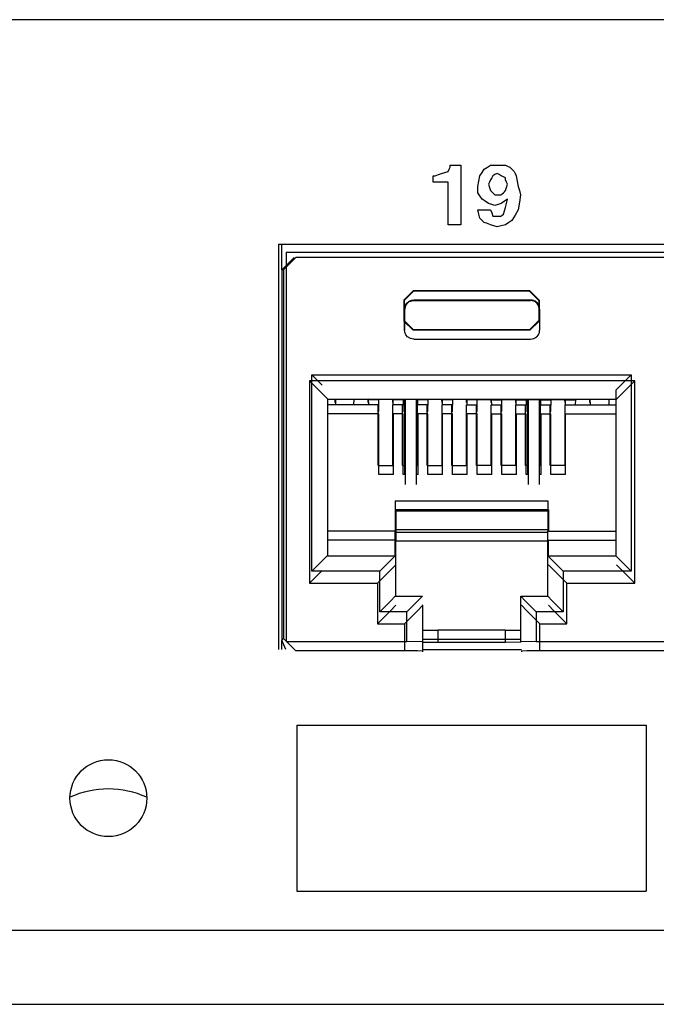
# Paper-space layout 'Layout1' of a CAD drawing. Extents: x 0 to 11, y 0 to 8.5.
# Drawn here: x 4.9 to 5.1, y 3.7 to 4.1 of the extents above; entities that cross this region are included whole.
import ezdxf

# ---------------------------------------------------------------- set-up
doc = ezdxf.new("R2010")
doc.units = 0
doc.header["$MEASUREMENT"] = 0
doc.layers.add('1', color=7, linetype='Continuous')

psp = doc.layouts.get("Layout1")

# ---------------------------------------------------------------- linework, layer by layer
at = {"layer": '1', "color": 18, "linetype": 'Continuous'}
for p, q in [((6.048941135406494, 4.087566375732422), (1.662691354751587, 4.087566375732422)), ((5.064884662628174, 4.028515815734863), (5.067048072814941, 4.028515815734863)), ((5.064884662628174, 4.028083324432373), (5.064884662628174, 4.028515815734863)), ((5.064884662628174, 4.027650356292725), (5.064884662628174, 4.028083324432373)), ((5.067048072814941, 4.028515815734863), (5.069211483001709, 4.028515815734863)), ((5.069211483001709, 4.028515815734863), (5.069211483001709, 4.016400814056396)), ((5.080028533935547, 4.027650356292725), (5.081326484680176, 4.028515815734863)), ((5.081326484680176, 4.028515815734863), (5.083057403564453, 4.028515815734863)), ((5.083057403564453, 4.028515815734863), (5.08478832244873, 4.028515815734863)), ((5.08478832244873, 4.028515815734863), (5.086086273193359, 4.028515815734863)), ((5.086086273193359, 4.028515815734863), (5.087384223937988, 4.028515815734863)), ((5.087384223937988, 4.028515815734863), (5.088249683380127, 4.028083324432373)), ((5.088249683380127, 4.028083324432373), (5.089115142822266, 4.027650356292725)), ((5.057961463928223, 4.024188995361328), (5.058394432067871, 4.024188995361328)), ((5.057961463928223, 4.022891044616699), (5.057961463928223, 4.024188995361328)), ((5.058394432067871, 4.024188995361328), (5.058826923370361, 4.024188995361328)), ((5.058826923370361, 4.024188995361328), (5.060125350952148, 4.024621963500977)), ((5.060125350952148, 4.024621963500977), (5.061423301696777, 4.025054454803467)), ((5.061423301696777, 4.025054454803467), (5.062721252441406, 4.025486946105957)), ((5.062721252441406, 4.025486946105957), (5.064019203186035, 4.025919914245605)), ((5.064019203186035, 4.025919914245605), (5.064452171325684, 4.026785373687744)), ((5.064452171325684, 4.026785373687744), (5.064884662628174, 4.027650356292725)), ((5.07656717300415, 4.022025585174561), (5.076999664306641, 4.024188995361328)), ((5.076999664306641, 4.024188995361328), (5.077865123748779, 4.025486946105957)), ((5.077865123748779, 4.025486946105957), (5.078730583190918, 4.026785373687744)), ((5.078730583190918, 4.026785373687744), (5.080028533935547, 4.027650356292725)), ((5.082191944122314, 4.024188995361328), (5.081759452819824, 4.023323535919189)), ((5.083057403564453, 4.024621963500977), (5.082191944122314, 4.024188995361328)), ((5.083922863006592, 4.025054454803467), (5.083057403564453, 4.024621963500977)), ((5.08478832244873, 4.024621963500977), (5.083922863006592, 4.025054454803467)), ((5.085653305053711, 4.024188995361328), (5.08478832244873, 4.024621963500977)), ((5.08651876449585, 4.023756504058838), (5.085653305053711, 4.024188995361328)), ((5.089115142822266, 4.027650356292725), (5.089980602264404, 4.026785373687744)), ((5.089980602264404, 4.026785373687744), (5.090845584869385, 4.025919914245605)), ((5.090845584869385, 4.025919914245605), (5.091278553009033, 4.025054454803467)), ((5.091278553009033, 4.025054454803467), (5.091711044311523, 4.024188995361328)), ((5.091711044311523, 4.024188995361328), (5.092144012451172, 4.022025585174561)), ((5.057961463928223, 4.02159309387207), (5.057961463928223, 4.022891044616699)), ((5.060990333557129, 4.02159309387207), (5.057961463928223, 4.02159309387207)), ((5.064019203186035, 4.02159309387207), (5.060990333557129, 4.02159309387207)), ((5.064019203186035, 4.012939453125), (5.064019203186035, 4.02159309387207)), ((5.07613468170166, 4.019862174987793), (5.07656717300415, 4.022025585174561)), ((5.080893993377686, 4.02159309387207), (5.080461502075195, 4.020727634429932)), ((5.080461502075195, 4.020727634429932), (5.080893993377686, 4.019429683685303)), ((5.081326484680176, 4.022458553314209), (5.080893993377686, 4.02159309387207)), ((5.081759452819824, 4.023323535919189), (5.081326484680176, 4.022458553314209)), ((5.087384223937988, 4.023323535919189), (5.08651876449585, 4.023756504058838)), ((5.087384223937988, 4.022891044616699), (5.087384223937988, 4.023323535919189)), ((5.087384223937988, 4.022458553314209), (5.087384223937988, 4.022891044616699)), ((5.087816715240479, 4.02159309387207), (5.087384223937988, 4.022458553314209)), ((5.088249683380127, 4.020727634429932), (5.087816715240479, 4.02159309387207)), ((5.087816715240479, 4.019429683685303), (5.088249683380127, 4.020727634429932)), ((5.092144012451172, 4.022025585174561), (5.092576503753662, 4.019862174987793)), ((5.069211483001709, 4.016400814056396), (5.069211483001709, 4.00428581237793)), ((5.07613468170166, 4.018564224243164), (5.07613468170166, 4.019862174987793)), ((5.07613468170166, 4.017266273498535), (5.07613468170166, 4.018564224243164)), ((5.076999664306641, 4.015967845916748), (5.07613468170166, 4.017266273498535)), ((5.080893993377686, 4.019429683685303), (5.081326484680176, 4.018131732940674)), ((5.081326484680176, 4.018131732940674), (5.081759452819824, 4.017698764801025)), ((5.081759452819824, 4.017698764801025), (5.082191944122314, 4.017266273498535)), ((5.082191944122314, 4.017266273498535), (5.082624912261963, 4.016833305358887)), ((5.082624912261963, 4.016833305358887), (5.083057403564453, 4.016400814056396)), ((5.083057403564453, 4.016400814056396), (5.083922863006592, 4.016400814056396)), ((5.083922863006592, 4.016400814056396), (5.08478832244873, 4.016400814056396)), ((5.08478832244873, 4.016400814056396), (5.085220813751221, 4.016400814056396)), ((5.085220813751221, 4.016400814056396), (5.085653305053711, 4.016400814056396)), ((5.085653305053711, 4.016400814056396), (5.086086273193359, 4.016833305358887)), ((5.086086273193359, 4.016833305358887), (5.08651876449585, 4.017266273498535)), ((5.08651876449585, 4.017266273498535), (5.086951732635498, 4.017698764801025)), ((5.086951732635498, 4.017698764801025), (5.087384223937988, 4.018131732940674)), ((5.087384223937988, 4.018131732940674), (5.087816715240479, 4.019429683685303)), ((5.092576503753662, 4.019862174987793), (5.093008995056152, 4.018131732940674)), ((5.093008995056152, 4.018131732940674), (5.093441963195801, 4.016400814056396)), ((5.093441963195801, 4.016400814056396), (5.093008995056152, 4.01337194442749)), ((5.064019203186035, 4.00428581237793), (5.064019203186035, 4.012939453125)), ((5.077865123748779, 4.014669895172119), (5.076999664306641, 4.015967845916748)), ((5.079163074493408, 4.01380443572998), (5.077865123748779, 4.014669895172119)), ((5.080461502075195, 4.012939453125), (5.079163074493408, 4.01380443572998)), ((5.081759452819824, 4.012506484985352), (5.080461502075195, 4.012939453125)), ((5.083057403564453, 4.012073993682861), (5.081759452819824, 4.012506484985352)), ((5.084355354309082, 4.012506484985352), (5.083057403564453, 4.012073993682861)), ((5.085653305053711, 4.012939453125), (5.084355354309082, 4.012506484985352)), ((5.086951732635498, 4.01380443572998), (5.085653305053711, 4.012939453125)), ((5.088249683380127, 4.014669895172119), (5.086951732635498, 4.01380443572998)), ((5.087384223937988, 4.011208534240723), (5.087816715240479, 4.012939453125)), ((5.087816715240479, 4.012939453125), (5.088249683380127, 4.014669895172119)), ((5.093008995056152, 4.01337194442749), (5.092576503753662, 4.010343074798584)), ((5.07613468170166, 4.010343074798584), (5.078730583190918, 4.010343074798584)), ((5.07656717300415, 4.008612632751465), (5.07613468170166, 4.010343074798584)), ((5.076999664306641, 4.006881713867188), (5.07656717300415, 4.008612632751465)), ((5.078730583190918, 4.010343074798584), (5.081326484680176, 4.010343074798584)), ((5.081326484680176, 4.010343074798584), (5.081759452819824, 4.009045124053955)), ((5.081759452819824, 4.009045124053955), (5.082191944122314, 4.007747173309326)), ((5.085653305053711, 4.007747173309326), (5.086086273193359, 4.008179664611816)), ((5.086086273193359, 4.008179664611816), (5.08651876449585, 4.008612632751465)), ((5.08651876449585, 4.008612632751465), (5.086951732635498, 4.009910583496094)), ((5.086951732635498, 4.009910583496094), (5.087384223937988, 4.011208534240723)), ((5.091278553009033, 4.008179664611816), (5.089980602264404, 4.006016254425049)), ((5.092576503753662, 4.010343074798584), (5.091278553009033, 4.008179664611816)), ((5.066615581512451, 4.00428581237793), (5.064019203186035, 4.00428581237793)), ((5.069211483001709, 4.00428581237793), (5.066615581512451, 4.00428581237793)), ((5.077865123748779, 4.006016254425049), (5.076999664306641, 4.006881713867188)), ((5.078730583190918, 4.00515079498291), (5.077865123748779, 4.006016254425049)), ((5.080028533935547, 4.00471830368042), (5.078730583190918, 4.00515079498291)), ((5.081326484680176, 4.00428581237793), (5.080028533935547, 4.00471830368042)), ((5.082624912261963, 4.003852844238281), (5.081326484680176, 4.00428581237793)), ((5.082191944122314, 4.007747173309326), (5.083057403564453, 4.007747173309326)), ((5.083057403564453, 4.007747173309326), (5.083922863006592, 4.007747173309326)), ((5.083922863006592, 4.007747173309326), (5.08478832244873, 4.007747173309326)), ((5.08478832244873, 4.007747173309326), (5.085653305053711, 4.007747173309326)), ((5.087384223937988, 4.00428581237793), (5.085653305053711, 4.003852844238281)), ((5.088682174682617, 4.00515079498291), (5.087384223937988, 4.00428581237793)), ((5.089980602264404, 4.006016254425049), (5.088682174682617, 4.00515079498291)), ((5.083922863006592, 4.003420352935791), (5.082624912261963, 4.003852844238281)), ((5.085653305053711, 4.003852844238281), (5.083922863006592, 4.003420352935791)), ((4.995066165924072, 3.996265888214111), (4.995066165924072, 3.83176589012146)), ((5.927066326141357, 3.996265888214111), (4.995066165924072, 3.996265888214111)), ((4.996456623077393, 3.985992193222046), (4.996459484100342, 3.996265888214111)), ((4.998242855072021, 3.993089437484741), (5.923890113830566, 3.993089437484741)), ((4.998242855072021, 3.993089437484741), (4.998242855072021, 3.83494234085083)), ((4.996456623077393, 3.985992193222046), (5.001455783843994, 3.990989208221436)), ((5.002131462097168, 3.990989446640015), (4.997130870819092, 3.985989332199097)), ((5.920501232147217, 3.990989446640015), (5.002131462097168, 3.990989446640015)), ((4.996456623077393, 3.985992193222046), (4.996456623077393, 3.985989332199097)), ((4.997130870819092, 3.985989332199097), (4.996456623077393, 3.985989332199097)), ((4.996456623077393, 3.985989332199097), (4.996456623077393, 3.835483312606812)), ((4.997130870819092, 3.985989332199097), (4.997130870819092, 3.836143016815186)), ((5.049815654754639, 3.977389335632324), (5.046066284179688, 3.973639965057373)), ((5.04624080657959, 3.973465442657471), (5.049990177154541, 3.977214813232422)), ((5.097316741943359, 3.977389335632324), (5.049815654754639, 3.977389335632324)), ((5.049990177154541, 3.977214813232422), (5.049815654754639, 3.977389335632324)), ((5.097142219543457, 3.977214813232422), (5.049990177154541, 3.977214813232422)), ((5.097142219543457, 3.977214813232422), (5.097316741943359, 3.977389335632324)), ((5.100891590118408, 3.973465442657471), (5.097142219543457, 3.977214813232422)), ((5.097316741943359, 3.977389335632324), (5.101066589355469, 3.973639965057373)), ((5.046066284179688, 3.973639965057373), (5.04624080657959, 3.973465442657471)), ((5.046066284179688, 3.973639965057373), (5.046066284179688, 3.965138673782349)), ((5.04624080657959, 3.973465442657471), (5.04624080657959, 3.965313196182251)), ((5.046592712402344, 3.971290111541748), (5.04725980758667, 3.972455739974976)), ((5.0467529296875, 3.971224069595337), (5.047384262084961, 3.972332715988159)), ((5.04725980758667, 3.972455739974976), (5.048190593719482, 3.973198652267456)), ((5.047384262084961, 3.972332715988159), (5.048270702362061, 3.973044395446777)), ((5.048190593719482, 3.973198652267456), (5.049247264862061, 3.973580360412598)), ((5.048270702362061, 3.973044395446777), (5.049275875091553, 3.973410367965698)), ((5.049247264862061, 3.973580360412598), (5.050065994262695, 3.973662614822388)), ((5.049275875091553, 3.973410367965698), (5.050065994262695, 3.973490715026855)), ((5.050065994262695, 3.973719596862793), (5.097567081451416, 3.973719596862793)), ((5.050065994262695, 3.973545074462891), (5.050065994262695, 3.973719596862793)), ((5.050065994262695, 3.973545074462891), (5.061941146850586, 3.973545074462891)), ((5.061941146850586, 3.973545074462891), (5.073816299438477, 3.973545074462891)), ((5.073816299438477, 3.973545074462891), (5.085691452026367, 3.973545074462891)), ((5.085691452026367, 3.973545074462891), (5.097567081451416, 3.973545074462891)), ((5.097567081451416, 3.973545074462891), (5.097567081451416, 3.973719596862793)), ((5.098385334014893, 3.973580360412598), (5.097567081451416, 3.973662614822388)), ((5.0983567237854, 3.973410367965698), (5.097567081451416, 3.973490715026855)), ((5.099362373352051, 3.973044395446777), (5.0983567237854, 3.973410367965698)), ((5.099442005157471, 3.973198652267456), (5.098385334014893, 3.973580360412598)), ((5.100248336791992, 3.972332715988159), (5.099362373352051, 3.973044395446777)), ((5.100372791290283, 3.972455739974976), (5.099442005157471, 3.973198652267456)), ((5.100879669189453, 3.971224069595337), (5.100248336791992, 3.972332715988159)), ((5.101039886474609, 3.971290111541748), (5.100372791290283, 3.972455739974976)), ((5.101066589355469, 3.973639965057373), (5.100891590118408, 3.973465442657471)), ((5.100891590118408, 3.973465442657471), (5.100891590118408, 3.965313196182251)), ((5.101066589355469, 3.973639965057373), (5.101066589355469, 3.965138673782349)), ((5.046490669250488, 3.969970226287842), (5.046316146850586, 3.969970226287842)), ((5.046316146850586, 3.961468935012817), (5.046316146850586, 3.969970226287842)), ((5.04637336730957, 3.969970226287842), (5.046592712402344, 3.971290111541748)), ((5.046490669250488, 3.965719699859619), (5.046490669250488, 3.969970226287842)), ((5.046545505523682, 3.969970226287842), (5.0467529296875, 3.971224069595337)), ((5.10108757019043, 3.969970226287842), (5.100879669189453, 3.971224069595337)), ((5.101259231567383, 3.969970226287842), (5.101039886474609, 3.971290111541748)), ((5.101316452026367, 3.961468935012817), (5.101316452026367, 3.969970226287842)), ((5.04624080657959, 3.965313196182251), (5.046066284179688, 3.965138673782349)), ((5.046066284179688, 3.965138673782349), (5.049815654754639, 3.961389303207397)), ((5.049990177154541, 3.9615638256073), (5.04624080657959, 3.965313196182251)), ((5.046490669250488, 3.961468935012817), (5.046490669250488, 3.965719699859619)), ((5.097142219543457, 3.9615638256073), (5.100891590118408, 3.965313196182251)), ((5.101066589355469, 3.965138673782349), (5.097316741943359, 3.961389303207397)), ((5.100891590118408, 3.965313196182251), (5.101066589355469, 3.965138673782349)), ((5.046455383300781, 3.960650444030762), (5.04637336730957, 3.961468935012817)), ((5.046837329864502, 3.959594011306763), (5.046455383300781, 3.960650444030762)), ((5.049815654754639, 3.961389303207397), (5.049990177154541, 3.9615638256073)), ((5.097316741943359, 3.961389303207397), (5.049815654754639, 3.961389303207397)), ((5.097142219543457, 3.9615638256073), (5.049990177154541, 3.9615638256073)), ((5.097316741943359, 3.961389303207397), (5.097142219543457, 3.9615638256073)), ((5.100795745849609, 3.959594011306763), (5.101177215576172, 3.960650444030762)), ((5.101177215576172, 3.960650444030762), (5.101259231567383, 3.961468935012817)), ((5.047580242156982, 3.95866322517395), (5.046837329864502, 3.959594011306763)), ((5.048745632171631, 3.957995891571045), (5.047580242156982, 3.95866322517395)), ((5.050065994262695, 3.957776546478271), (5.048745632171631, 3.957995891571045)), ((5.050065994262695, 3.957776546478271), (5.050065994262695, 3.957719564437866)), ((5.050065994262695, 3.957719564437866), (5.097567081451416, 3.957719564437866)), ((5.097567081451416, 3.957776546478271), (5.098886966705322, 3.957995891571045)), ((5.098886966705322, 3.957995891571045), (5.100052356719971, 3.95866322517395)), ((5.100052356719971, 3.95866322517395), (5.100795745849609, 3.959594011306763)), ((5.007691383361816, 3.940899848937988), (5.012994766235352, 3.935596466064453)), ((5.139941215515137, 3.940899848937988), (5.007691383361816, 3.940899848937988)), ((5.007691383361816, 3.940899848937988), (5.007691383361816, 3.858649730682373)), ((5.008679866790771, 3.863569498062134), (5.008679866790771, 3.943264961242676)), ((5.012867450714111, 3.939077138900757), (5.008679866790771, 3.943264961242676)), ((5.008679866790771, 3.943264961242676), (5.138453006744385, 3.943264961242676)), ((5.134033679962158, 3.938845634460449), (5.138453006744385, 3.943264961242676)), ((5.139941215515137, 3.940899848937988), (5.134637832641602, 3.935596466064453)), ((5.138453006744385, 3.943264961242676), (5.138453006744385, 3.863569498062134)), ((5.139941215515137, 3.858649730682373), (5.139941215515137, 3.940899848937988)), ((5.132203102111816, 3.937015056610107), (5.134033679962158, 3.938845634460449)), ((5.132203102111816, 3.937015056610107), (5.132203102111816, 3.869819641113281)), ((5.012994766235352, 3.935596466064453), (5.015191555023193, 3.93339991569519)), ((5.015191555023193, 3.93339991569519), (5.132201194763184, 3.93339991569519)), ((5.015191555023193, 3.869820117950439), (5.015191555023193, 3.93339991569519)), ((5.018004894256592, 3.93339991569519), (5.018004894256592, 3.932033061981201)), ((5.01825475692749, 3.932033061981201), (5.018004894256592, 3.932033061981201)), ((5.01825475692749, 3.93339991569519), (5.01825475692749, 3.931093215942383)), ((5.025751113891602, 3.931093215942383), (5.025791645050049, 3.93339991569519)), ((5.031566143035889, 3.932033061981201), (5.031542301177979, 3.93339991569519)), ((5.031566143035889, 3.932033061981201), (5.031752109527588, 3.932033061981201)), ((5.032049179077148, 3.933180093765259), (5.031610012054443, 3.93339991569519)), ((5.031768798828125, 3.931093454360962), (5.031729698181152, 3.933340072631836)), ((5.035670280456543, 3.933180093765259), (5.032049179077148, 3.933180093765259)), ((5.035670280456543, 3.933180093765259), (5.035876750946045, 3.93328332901001)), ((5.035815715789795, 3.92836332321167), (5.035901546478271, 3.933283090591431)), ((5.041842937469482, 3.93328332901001), (5.035876750946045, 3.93328332901001)), ((5.041566371917725, 3.932033061981201), (5.041544437408447, 3.93328332901001)), ((5.041566371917725, 3.932033061981201), (5.041752338409424, 3.932033061981201)), ((5.041768550872803, 3.931093454360962), (5.041730403900146, 3.933283090591431)), ((5.042048931121826, 3.933180093765259), (5.041842937469482, 3.93328332901001)), ((5.045670509338379, 3.933180093765259), (5.042048931121826, 3.933180093765259)), ((5.045670509338379, 3.933180093765259), (5.045876502990723, 3.93328332901001)), ((5.045815944671631, 3.92836332321167), (5.045901775360107, 3.933283090591431)), ((5.051843166351318, 3.93328332901001), (5.045876502990723, 3.93328332901001)), ((5.046316146850586, 3.933282613754272), (5.046316146850586, 3.902742147445679)), ((5.046566486358643, 3.933282613754272), (5.046566486358643, 3.898772478103638)), ((5.051066398620605, 3.933282613754272), (5.051066398620605, 3.898772478103638)), ((5.051566123962402, 3.932033061981201), (5.051544666290283, 3.93328332901001)), ((5.051566123962402, 3.932033061981201), (5.051752090454102, 3.932033061981201)), ((5.051768779754639, 3.931093454360962), (5.051730632781982, 3.933283090591431)), ((5.052049160003662, 3.933180093765259), (5.051843166351318, 3.93328332901001)), ((5.055670738220215, 3.933180093765259), (5.052049160003662, 3.933180093765259)), ((5.055670738220215, 3.933180093765259), (5.055876731872559, 3.93328332901001)), ((5.055815696716309, 3.92836332321167), (5.055901527404785, 3.933283090591431)), ((5.061842918395996, 3.93328332901001), (5.055876731872559, 3.93328332901001)), ((5.061566352844238, 3.932033061981201), (5.061544418334961, 3.93328332901001)), ((5.061566352844238, 3.932033061981201), (5.061752319335938, 3.932033061981201)), ((5.061768531799316, 3.931093454360962), (5.06173038482666, 3.933283090591431)), ((5.06204891204834, 3.933180093765259), (5.061842918395996, 3.93328332901001)), ((5.065670490264893, 3.933180093765259), (5.06204891204834, 3.933180093765259)), ((5.065670490264893, 3.933180093765259), (5.065876483917236, 3.93328332901001)), ((5.065815925598145, 3.92836332321167), (5.065901756286621, 3.933283090591431)), ((5.071843147277832, 3.93328332901001), (5.065876483917236, 3.93328332901001)), ((5.071566581726074, 3.932033061981201), (5.071544647216797, 3.93328332901001)), ((5.071566581726074, 3.932033061981201), (5.071752548217773, 3.932033061981201)), ((5.071768760681152, 3.931093454360962), (5.071730613708496, 3.933283090591431)), ((5.072049140930176, 3.933180093765259), (5.071843147277832, 3.93328332901001)), ((5.075670719146729, 3.933180093765259), (5.072049140930176, 3.933180093765259)), ((5.075670719146729, 3.933180093765259), (5.075876712799072, 3.93328332901001)), ((5.075815677642822, 3.92836332321167), (5.075901508331299, 3.933283090591431)), ((5.075876712799072, 3.93328332901001), (5.08184289932251, 3.93328332901001)), ((5.081566333770752, 3.932033061981201), (5.081544399261475, 3.93328332901001)), ((5.081566333770752, 3.932033061981201), (5.081752300262451, 3.932033061981201)), ((5.08176851272583, 3.931093454360962), (5.081730365753174, 3.933283090591431)), ((5.082049369812012, 3.933180093765259), (5.08184289932251, 3.93328332901001)), ((5.082049369812012, 3.933180093765259), (5.085670471191406, 3.933180093765259)), ((5.085670471191406, 3.933180093765259), (5.08587646484375, 3.93328332901001)), ((5.085815906524658, 3.92836332321167), (5.085901737213135, 3.933283090591431)), ((5.08587646484375, 3.93328332901001), (5.091843128204346, 3.93328332901001)), ((5.091566562652588, 3.932033061981201), (5.091544628143311, 3.93328332901001)), ((5.091566562652588, 3.932033061981201), (5.091752529144287, 3.932033061981201)), ((5.091768741607666, 3.931093454360962), (5.09173059463501, 3.933283090591431)), ((5.092049121856689, 3.933180093765259), (5.091843128204346, 3.93328332901001)), ((5.092049121856689, 3.933180093765259), (5.095670700073242, 3.933180093765259)), ((5.095670700073242, 3.933180093765259), (5.095876693725586, 3.93328332901001)), ((5.095815658569336, 3.92836332321167), (5.095901489257812, 3.933283090591431)), ((5.095876693725586, 3.93328332901001), (5.101842880249023, 3.93328332901001)), ((5.096316337585449, 3.933282613754272), (5.096316337585449, 3.902742147445679)), ((5.096566200256348, 3.933282613754272), (5.096566200256348, 3.898772478103638)), ((5.101066112518311, 3.933282613754272), (5.101066112518311, 3.898772478103638)), ((5.101566314697266, 3.932033061981201), (5.101544380187988, 3.93328332901001)), ((5.101566314697266, 3.932033061981201), (5.101752281188965, 3.932033061981201)), ((5.101768493652344, 3.931093454360962), (5.101730346679688, 3.933283090591431)), ((5.102049350738525, 3.933180093765259), (5.101842880249023, 3.93328332901001)), ((5.102049350738525, 3.933180093765259), (5.10567045211792, 3.933180093765259)), ((5.10567045211792, 3.933180093765259), (5.105876922607422, 3.93328332901001)), ((5.105815887451172, 3.92836332321167), (5.105901718139648, 3.933283090591431)), ((5.105876922607422, 3.93328332901001), (5.111843109130859, 3.93328332901001)), ((5.111566543579102, 3.932033061981201), (5.111544609069824, 3.93328332901001)), ((5.111566543579102, 3.932033061981201), (5.111752510070801, 3.932033061981201)), ((5.11176872253418, 3.931093454360962), (5.111730575561523, 3.933283090591431)), ((5.112049102783203, 3.933180093765259), (5.111843109130859, 3.93328332901001)), ((5.112049102783203, 3.933180093765259), (5.115670680999756, 3.933180093765259)), ((5.115670680999756, 3.933180093765259), (5.116109848022461, 3.93339991569519)), ((5.11586332321167, 3.931093454360962), (5.115901947021484, 3.933295726776123)), ((5.121679306030273, 3.932033061981201), (5.121655464172363, 3.93339991569519)), ((5.121679306030273, 3.932033061981201), (5.121865272521973, 3.932033061981201)), ((5.121881484985352, 3.931093215942383), (5.121841430664062, 3.93339991569519)), ((5.129377841949463, 3.93339991569519), (5.129377841949463, 3.931093215942383)), ((5.134637832641602, 3.935596466064453), (5.132441520690918, 3.93339991569519)), ((5.035566329956055, 3.931093454360962), (5.015191555023193, 3.931093454360962)), ((5.035566329956055, 3.906411647796631), (5.035566329956055, 3.931093454360962)), ((5.035566329956055, 3.92836332321167), (5.035815715789795, 3.92836332321167)), ((5.041566371917725, 3.906411647796631), (5.041566371917725, 3.931093454360962)), ((5.045566558837891, 3.931093454360962), (5.041566371917725, 3.931093454360962)), ((5.045566558837891, 3.906411647796631), (5.045566558837891, 3.931093454360962)), ((5.045566558837891, 3.92836332321167), (5.045815944671631, 3.92836332321167)), ((5.051566123962402, 3.906411647796631), (5.051566123962402, 3.931093454360962)), ((5.055566310882568, 3.931093454360962), (5.051566123962402, 3.931093454360962)), ((5.055566310882568, 3.906411647796631), (5.055566310882568, 3.931093454360962)), ((5.055566310882568, 3.92836332321167), (5.055815696716309, 3.92836332321167)), ((5.061566352844238, 3.906411647796631), (5.061566352844238, 3.931093454360962)), ((5.065566539764404, 3.931093454360962), (5.061566352844238, 3.931093454360962)), ((5.065566539764404, 3.906411647796631), (5.065566539764404, 3.931093454360962)), ((5.065566539764404, 3.92836332321167), (5.065815925598145, 3.92836332321167)), ((5.071566581726074, 3.906411647796631), (5.071566581726074, 3.931093454360962)), ((5.071566581726074, 3.931093454360962), (5.075566291809082, 3.931093454360962)), ((5.075566291809082, 3.906411647796631), (5.075566291809082, 3.931093454360962)), ((5.075566291809082, 3.92836332321167), (5.075815677642822, 3.92836332321167)), ((5.081566333770752, 3.906411647796631), (5.081566333770752, 3.931093454360962)), ((5.081566333770752, 3.931093454360962), (5.085566520690918, 3.931093454360962)), ((5.085566520690918, 3.906411647796631), (5.085566520690918, 3.931093454360962)), ((5.085566520690918, 3.92836332321167), (5.085815906524658, 3.92836332321167)), ((5.091566562652588, 3.906411647796631), (5.091566562652588, 3.931093454360962)), ((5.091566562652588, 3.931093454360962), (5.095566272735596, 3.931093454360962)), ((5.095566272735596, 3.906411647796631), (5.095566272735596, 3.931093454360962)), ((5.095566272735596, 3.92836332321167), (5.095815658569336, 3.92836332321167)), ((5.101566314697266, 3.906411647796631), (5.101566314697266, 3.931093454360962)), ((5.101566314697266, 3.931093454360962), (5.105566501617432, 3.931093454360962)), ((5.105566501617432, 3.906411647796631), (5.105566501617432, 3.931093454360962)), ((5.105566501617432, 3.92836332321167), (5.105815887451172, 3.92836332321167)), ((5.111566543579102, 3.906411647796631), (5.111566543579102, 3.931093454360962)), ((5.111566543579102, 3.931093454360962), (5.132202625274658, 3.931093454360962)), ((5.035816192626953, 3.927423715591431), (5.015191555023193, 3.927423715591431)), ((5.035816192626953, 3.9027419090271), (5.035816192626953, 3.927423715591431)), ((5.045816421508789, 3.927423715591431), (5.041816234588623, 3.927423715591431)), ((5.041816234588623, 3.9027419090271), (5.041816234588623, 3.927423715591431)), ((5.045816421508789, 3.9027419090271), (5.045816421508789, 3.927423715591431)), ((5.051816463470459, 3.9027419090271), (5.051816463470459, 3.927423715591431)), ((5.055816173553467, 3.927423715591431), (5.051816463470459, 3.927423715591431)), ((5.055816173553467, 3.9027419090271), (5.055816173553467, 3.927423715591431)), ((5.065816402435303, 3.927423715591431), (5.061816215515137, 3.927423715591431)), ((5.061816215515137, 3.9027419090271), (5.061816215515137, 3.927423715591431)), ((5.065816402435303, 3.9027419090271), (5.065816402435303, 3.927423715591431)), ((5.071816444396973, 3.9027419090271), (5.071816444396973, 3.927423715591431)), ((5.07581615447998, 3.927423715591431), (5.071816444396973, 3.927423715591431)), ((5.07581615447998, 3.9027419090271), (5.07581615447998, 3.927423715591431)), ((5.08181619644165, 3.9027419090271), (5.08181619644165, 3.927423715591431)), ((5.08181619644165, 3.927423715591431), (5.085816383361816, 3.927423715591431)), ((5.085816383361816, 3.9027419090271), (5.085816383361816, 3.927423715591431)), ((5.091816425323486, 3.927423715591431), (5.095816135406494, 3.927423715591431)), ((5.091816425323486, 3.9027419090271), (5.091816425323486, 3.927423715591431)), ((5.095816135406494, 3.9027419090271), (5.095816135406494, 3.927423715591431)), ((5.101816177368164, 3.927423715591431), (5.10581636428833, 3.927423715591431)), ((5.101816177368164, 3.9027419090271), (5.101816177368164, 3.927423715591431)), ((5.10581636428833, 3.9027419090271), (5.10581636428833, 3.927423715591431)), ((5.11181640625, 3.927423715591431), (5.132202625274658, 3.927423715591431)), ((5.11181640625, 3.9027419090271), (5.11181640625, 3.927423715591431)), ((5.035566329956055, 3.906411647796631), (5.041566371917725, 3.906411647796631)), ((5.045566558837891, 3.906411647796631), (5.046316146850586, 3.906411647796631)), ((5.051066398620605, 3.906411647796631), (5.051566123962402, 3.906411647796631)), ((5.055566310882568, 3.906411647796631), (5.061566352844238, 3.906411647796631)), ((5.065566539764404, 3.906411647796631), (5.071566581726074, 3.906411647796631)), ((5.081566333770752, 3.906411647796631), (5.075566291809082, 3.906411647796631)), ((5.091566562652588, 3.906411647796631), (5.085566520690918, 3.906411647796631)), ((5.096316337585449, 3.906411647796631), (5.095566272735596, 3.906411647796631)), ((5.101566314697266, 3.906411647796631), (5.101066112518311, 3.906411647796631)), ((5.111566543579102, 3.906411647796631), (5.105566501617432, 3.906411647796631)), ((5.041816234588623, 3.9027419090271), (5.035816192626953, 3.9027419090271)), ((5.046566486358643, 3.9027419090271), (5.045816421508789, 3.9027419090271)), ((5.051816463470459, 3.9027419090271), (5.051066398620605, 3.9027419090271)), ((5.061816215515137, 3.9027419090271), (5.055816173553467, 3.9027419090271)), ((5.071816444396973, 3.9027419090271), (5.065816402435303, 3.9027419090271)), ((5.08181619644165, 3.9027419090271), (5.07581615447998, 3.9027419090271)), ((5.091816425323486, 3.9027419090271), (5.085816383361816, 3.9027419090271)), ((5.096566200256348, 3.9027419090271), (5.095816135406494, 3.9027419090271)), ((5.101816177368164, 3.9027419090271), (5.101066112518311, 3.9027419090271)), ((5.11181640625, 3.9027419090271), (5.10581636428833, 3.9027419090271)), ((5.042566299438477, 3.892131328582764), (5.10456657409668, 3.892131328582764)), ((5.042566299438477, 3.892131328582764), (5.042566299438477, 3.879819631576538)), ((5.10456657409668, 3.892131328582764), (5.10456657409668, 3.879819631576538)), ((5.104816436767578, 3.888461589813232), (5.042816162109375, 3.888461589813232)), ((5.042816162109375, 3.888461589813232), (5.042816162109375, 3.876149892807007)), ((5.104816436767578, 3.888461589813232), (5.104816436767578, 3.879819631576538)), ((5.104565620422363, 3.887966871261597), (5.042816162109375, 3.887966871261597)), ((5.042816162109375, 3.880495548248291), (5.104565620422363, 3.880495548248291)), ((5.042566299438477, 3.879819631576538), (5.015191555023193, 3.879819631576538)), ((5.042816162109375, 3.876149892807007), (5.015191555023193, 3.876149892807007)), ((5.042566299438477, 3.869819641113281), (5.042566299438477, 3.879819631576538)), ((5.042816162109375, 3.86614990234375), (5.042816162109375, 3.876149892807007)), ((5.042817115783691, 3.879437685012817), (5.10456657409668, 3.879437685012817)), ((5.10456657409668, 3.879819631576538), (5.132202625274658, 3.879819631576538)), ((5.10456657409668, 3.869819641113281), (5.10456657409668, 3.879819631576538)), ((5.104816436767578, 3.869819641113281), (5.104816436767578, 3.876149892807007)), ((5.104816436767578, 3.876149892807007), (5.132202625274658, 3.876149892807007)), ((5.104565620422363, 3.875767946243286), (5.042816162109375, 3.875767946243286)), ((5.01492977142334, 3.869819641113281), (5.013099193572998, 3.867989063262939)), ((5.01492977142334, 3.869819641113281), (5.042566299438477, 3.869819641113281)), ((5.042566299438477, 3.869819641113281), (5.040735721588135, 3.867989063262939)), ((5.10456657409668, 3.853319644927979), (5.10456657409668, 3.869819641113281)), ((5.10456657409668, 3.869819641113281), (5.132203102111816, 3.869819641113281)), ((5.10456657409668, 3.869819641113281), (5.106397151947021, 3.867989063262939)), ((5.132203102111816, 3.869819641113281), (5.134033679962158, 3.867989063262939)), ((5.013099193572998, 3.867989063262939), (5.008679866790771, 3.863569498062134)), ((5.040735721588135, 3.867989063262939), (5.036316394805908, 3.863569498062134)), ((5.040619850158691, 3.863953113555908), (5.042816162109375, 3.86614990234375)), ((5.042816162109375, 3.86614990234375), (5.042565822601318, 3.86614990234375)), ((5.042816162109375, 3.853319883346558), (5.042816162109375, 3.86614990234375)), ((5.10701322555542, 3.863953113555908), (5.104816436767578, 3.86614990234375)), ((5.106397151947021, 3.867989063262939), (5.110816478729248, 3.863569498062134)), ((5.134637832641602, 3.863953113555908), (5.132441520690918, 3.86614990234375)), ((5.134033679962158, 3.867989063262939), (5.138453006744385, 3.863569498062134)), ((5.007691383361816, 3.858649730682373), (5.012867450714111, 3.863826036453247)), ((5.036316394805908, 3.863569498062134), (5.008679866790771, 3.863569498062134)), ((5.035316467285156, 3.858649730682373), (5.040619850158691, 3.863953113555908)), ((5.036316394805908, 3.847069501876831), (5.036316394805908, 3.863569498062134)), ((5.112316131591797, 3.858649730682373), (5.10701322555542, 3.863953113555908)), ((5.110816478729248, 3.863569498062134), (5.110816478729248, 3.847069501876831)), ((5.138453006744385, 3.863569498062134), (5.110816478729248, 3.863569498062134)), ((5.139941215515137, 3.858649730682373), (5.134637832641602, 3.863953113555908)), ((5.007691383361816, 3.858649730682373), (5.035316467285156, 3.858649730682373)), ((5.035316467285156, 3.858649730682373), (5.035316467285156, 3.84214973449707)), ((5.112316131591797, 3.858649730682373), (5.139941215515137, 3.858649730682373)), ((5.112316131591797, 3.84214973449707), (5.112316131591797, 3.858649730682373)), ((5.042566299438477, 3.853319644927979), (5.040735721588135, 3.851489067077637)), ((5.042566299438477, 3.853319644927979), (5.053566455841064, 3.853319644927979)), ((5.053566455841064, 3.853319644927979), (5.051735877990723, 3.851489067077637)), ((5.093566417694092, 3.853319644927979), (5.10456657409668, 3.853319644927979)), ((5.093566417694092, 3.853319644927979), (5.095396995544434, 3.851489067077637)), ((5.093566417694092, 3.834833145141602), (5.093566417694092, 3.853319644927979)), ((5.10456657409668, 3.853319644927979), (5.106397151947021, 3.851489067077637)), ((5.040735721588135, 3.851489067077637), (5.036316394805908, 3.847069501876831)), ((5.040619850158691, 3.847453117370605), (5.042816162109375, 3.849649906158447)), ((5.051735877990723, 3.851489067077637), (5.047316551208496, 3.847069501876831)), ((5.053816318511963, 3.849649906158447), (5.051619529724121, 3.847453117370605)), ((5.053816318511963, 3.849649906158447), (5.053566455841064, 3.849649906158447)), ((5.053816318511963, 3.831012964248657), (5.053816318511963, 3.849649906158447)), ((5.096013069152832, 3.847453117370605), (5.09381628036499, 3.849649906158447)), ((5.095396995544434, 3.851489067077637), (5.09981632232666, 3.847069501876831)), ((5.10701322555542, 3.847453117370605), (5.104816436767578, 3.849649906158447)), ((5.106397151947021, 3.851489067077637), (5.110816478729248, 3.847069501876831)), ((5.035316467285156, 3.84214973449707), (5.040619850158691, 3.847453117370605)), ((5.047316551208496, 3.847069501876831), (5.036316394805908, 3.847069501876831)), ((5.051619529724121, 3.847453117370605), (5.046316146850586, 3.84214973449707)), ((5.047316551208496, 3.83494234085083), (5.047316551208496, 3.847069501876831)), ((5.101316452026367, 3.84214973449707), (5.096013069152832, 3.847453117370605)), ((5.09981632232666, 3.847069501876831), (5.09981632232666, 3.83494234085083)), ((5.110816478729248, 3.847069501876831), (5.09981632232666, 3.847069501876831)), ((5.112316131591797, 3.84214973449707), (5.10701322555542, 3.847453117370605)), ((5.035316467285156, 3.84214973449707), (5.046316146850586, 3.84214973449707)), ((5.046316146850586, 3.84214973449707), (5.046316146850586, 3.831143856048584)), ((5.101316452026367, 3.831143856048584), (5.101316452026367, 3.84214973449707)), ((5.101316452026367, 3.84214973449707), (5.112316131591797, 3.84214973449707)), ((4.996456623077393, 3.835468769073486), (4.997130870819092, 3.836143016815186)), ((4.997130870819092, 3.836143016815186), (5.002130031585693, 3.831143856048584)), ((5.053816318511963, 3.839569568634033), (5.056066513061523, 3.839569568634033)), ((5.056066513061523, 3.839569568634033), (5.059816360473633, 3.839569568634033)), ((5.087316513061523, 3.839569568634033), (5.059816360473633, 3.839569568634033)), ((5.059816360473633, 3.839569568634033), (5.059816360473633, 3.834514617919922)), ((5.087316513061523, 3.834514617919922), (5.087316513061523, 3.839569568634033)), ((5.087316513061523, 3.839569568634033), (5.09173583984375, 3.839569568634033)), ((5.09173583984375, 3.839569568634033), (5.093566417694092, 3.839569568634033)), ((4.996456623077393, 3.835468769073486), (4.996456623077393, 3.835483312606812)), ((4.996456623077393, 3.831765651702881), (4.996456623077393, 3.835468769073486)), ((4.998096942901611, 3.83176589012146), (4.996456623077393, 3.835468769073486)), ((4.998242855072021, 3.83494234085083), (5.047316551208496, 3.83494234085083)), ((5.053566455841064, 3.834833145141602), (5.047316551208496, 3.83494234085083)), ((5.053816318511963, 3.835899829864502), (5.093566417694092, 3.835899829864502)), ((5.059816360473633, 3.834514617919922), (5.053816318511963, 3.834593296051025)), ((5.087316513061523, 3.834514617919922), (5.059816360473633, 3.834514617919922)), ((5.093566417694092, 3.83462381362915), (5.087316513061523, 3.834514617919922)), ((5.09981632232666, 3.83494234085083), (5.093566417694092, 3.834833145141602)), ((5.093566417694092, 3.83462381362915), (5.093566417694092, 3.834833145141602)), ((5.09981632232666, 3.83494234085083), (5.202316284179688, 3.83494234085083)), ((5.046316146850586, 3.831143856048584), (5.002130031585693, 3.831143856048584)), ((5.051619529724121, 3.831105470657349), (5.046316146850586, 3.831143856048584)), ((5.053816318511963, 3.831012964248657), (5.051619529724121, 3.831105470657349)), ((5.053816318511963, 3.830716133117676), (5.053816318511963, 3.831012964248657)), ((5.053825855255127, 3.83176589012146), (5.093829154968262, 3.83176589012146)), ((5.096013069152832, 3.831105470657349), (5.09381628036499, 3.831012964248657)), ((5.09381628036499, 3.831012964248657), (5.09381628036499, 3.830716133117676)), ((5.101316452026367, 3.831143856048584), (5.096013069152832, 3.831105470657349)), ((5.201316356658936, 3.831143856048584), (5.101316452026367, 3.831143856048584)), ((5.00260591506958, 3.801019906997681), (5.144526481628418, 3.801019906997681)), ((5.00260591506958, 3.801019906997681), (5.00260591506958, 3.733520030975342)), ((5.144526481628418, 3.801019906997681), (5.144526481628418, 3.733520030975342)), ((5.00260591506958, 3.733520030975342), (5.144526481628418, 3.733520030975342)), ((6.048941135406494, 3.717566251754761), (1.662691354751587, 3.717566251754761)), ((1.677691340446472, 3.68756628036499), (6.033941268920898, 3.68756628036499))]:
    psp.add_line(p, q, dxfattribs=at)
psp.add_circle((4.925941467285156, 3.771316289901733), 0.015625, dxfattribs=at)
psp.add_arc((4.925941467285156, 3.737566232681274), 0.03750000149011612, 65.38218659421511, 114.6178134057849, dxfattribs=at)

doc.saveas('drawing.dxf')
